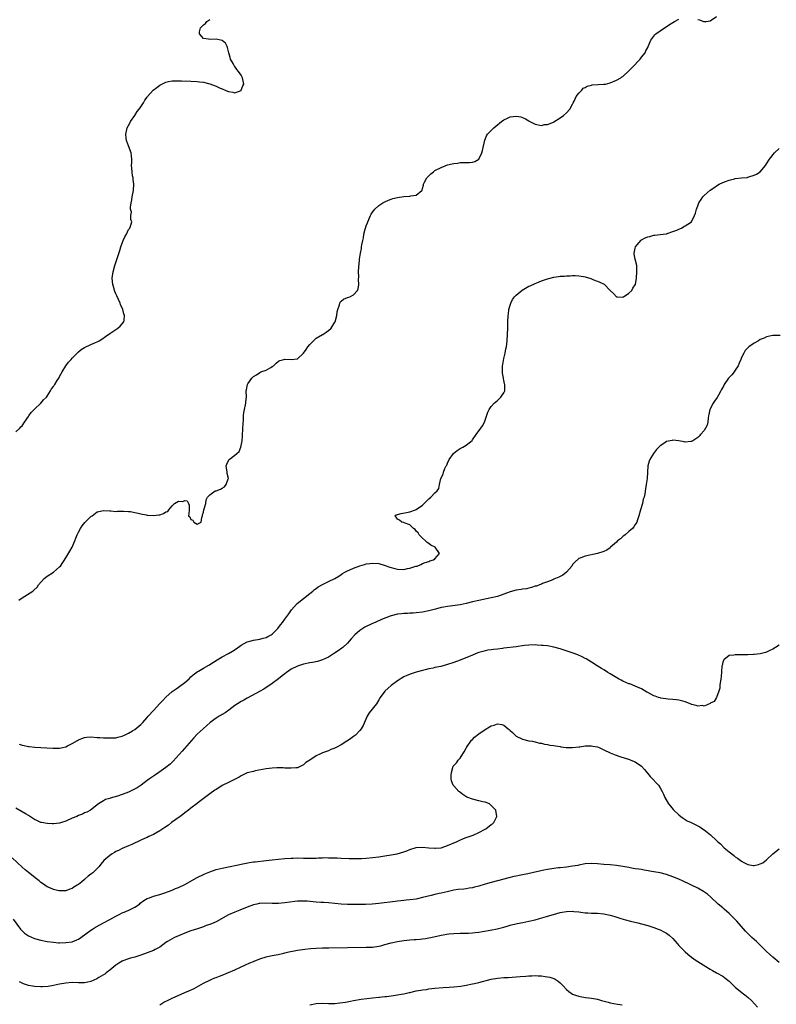
# Model space of a CAD drawing. Units: inches. Extents: x 2634000 to 2637000, y 1500000 to 1503000.
# Drawn here: x 2636516 to 2636758, y 1502229 to 1502544 of the extents above; entities that cross this region are included whole.
import ezdxf

# ---------------------------------------------------------------- set-up
doc = ezdxf.new("R2010")
doc.units = ezdxf.units.IN
doc.header["$MEASUREMENT"] = 0
doc.layers.add('LD26341500_10ft', color=121, linetype='Continuous')

msp = doc.modelspace()

# ---------------------------------------------------------------- linework, layer by layer
at = {"layer": 'LD26341500_10ft'}
for points, elevation in [([(2636733, 1502543.57), (2636733.52, 1502543.52), (2636734.81, 1502543), (2636735, 1502542.95), (2636735.66, 1502543), (2636737, 1502543.17), (2636739, 1502544.62)], 8880), ([(2636515, 1502411.86), (2636516.24, 1502413), (2636516.57, 1502413.43), (2636517, 1502413.78), (2636517.75, 1502415), (2636519, 1502416.74), (2636519.15, 1502417), (2636519.91, 1502418.09), (2636521, 1502419.08), (2636523, 1502420.98), (2636523.89, 1502422.11), (2636524.76, 1502423), (2636525, 1502423.31), (2636526.1, 1502425), (2636526.43, 1502425.57), (2636527, 1502426.31), (2636527.25, 1502426.75), (2636527.44, 1502427), (2636528.24, 1502428.24), (2636528.71, 1502429), (2636529, 1502429.5), (2636529.77, 1502431), (2636530.99, 1502433.01), (2636531.86, 1502434.14), (2636532.65, 1502435), (2636533, 1502435.4), (2636535, 1502437.44), (2636535.85, 1502438.15), (2636537, 1502438.85), (2636539, 1502439.78), (2636540.43, 1502440.43), (2636541, 1502440.67), (2636541.6, 1502441), (2636542.48, 1502441.52), (2636543.67, 1502442.33), (2636545, 1502443.28), (2636547, 1502444.61), (2636547.64, 1502445), (2636548.34, 1502445.66), (2636549.58, 1502447), (2636549.6, 1502447.6), (2636549.75, 1502449), (2636549.55, 1502449.55), (2636549.16, 1502451), (2636548.51, 1502452.51), (2636548.34, 1502453), (2636547.81, 1502454.19), (2636547.29, 1502455.29), (2636547, 1502455.95), (2636546.67, 1502456.67), (2636546.55, 1502457), (2636546.39, 1502457.61), (2636545.96, 1502459), (2636545.79, 1502461), (2636546.09, 1502463), (2636546.65, 1502465), (2636548.21, 1502469.79), (2636548.6, 1502471), (2636549, 1502472.2), (2636549.35, 1502473), (2636549.87, 1502474.13), (2636550.34, 1502475), (2636551, 1502476.47), (2636551.41, 1502477), (2636551.82, 1502478.18), (2636552.05, 1502479), (2636551.73, 1502479.73), (2636551.79, 1502481), (2636551.93, 1502482.07), (2636551.68, 1502483), (2636551.63, 1502483.63), (2636551.84, 1502485), (2636552.05, 1502485.95), (2636552.23, 1502487), (2636552.64, 1502489), (2636552.72, 1502491), (2636552.54, 1502492.54), (2636552.46, 1502493), (2636552.31, 1502493.69), (2636552.14, 1502495), (2636552.13, 1502496.13), (2636552.03, 1502497), (2636552.05, 1502497.95), (2636552.1, 1502499), (2636551.96, 1502499.96), (2636551.82, 1502501), (2636551, 1502503.27), (2636550.4, 1502505), (2636550.28, 1502505.72), (2636550.14, 1502507), (2636550.51, 1502508.51), (2636550.6, 1502509), (2636551.45, 1502510.55), (2636551.68, 1502511), (2636553, 1502513), (2636553.77, 1502514.23), (2636554.45, 1502515), (2636555, 1502515.75), (2636555.84, 1502517), (2636556.19, 1502517.81), (2636557, 1502518.81), (2636557.12, 1502519), (2636558.92, 1502521.08), (2636560.07, 1502521.93), (2636561, 1502522.63), (2636561.28, 1502522.72), (2636563, 1502523.64), (2636563.84, 1502523.84), (2636565, 1502524.02), (2636566.04, 1502524.04), (2636567.99, 1502523.99), (2636571, 1502523.87), (2636573, 1502523.77), (2636573.68, 1502523.68), (2636575, 1502523.55), (2636577.05, 1502523.05), (2636579, 1502522.32), (2636580.31, 1502521.69), (2636581, 1502521.42), (2636581.92, 1502521), (2636582.71, 1502520.71), (2636583, 1502520.58), (2636584.37, 1502520.37), (2636585, 1502520.22), (2636587, 1502520.93), (2636587.07, 1502521), (2636587.58, 1502522.42), (2636587.87, 1502523), (2636587.47, 1502525), (2636587, 1502525.81), (2636586.19, 1502527), (2636585.62, 1502527.62), (2636585, 1502528.59), (2636584.8, 1502528.8), (2636584.46, 1502529.54), (2636583.66, 1502531), (2636583.5, 1502531.5), (2636583.1, 1502533), (2636582.68, 1502534.68), (2636582.52, 1502535), (2636582.04, 1502536.04), (2636580.95, 1502536.95), (2636579, 1502537.29), (2636577, 1502537.26), (2636576.62, 1502537.38), (2636575, 1502537.52), (2636573.7, 1502539), (2636573.68, 1502539.68), (2636574.09, 1502541), (2636575, 1502541.92), (2636575.68, 1502542.32), (2636576.08, 1502543), (2636577, 1502543.63)], 8870), ([(2636515.91, 1502358.09), (2636517, 1502358.81), (2636520.43, 1502361), (2636520.76, 1502361.24), (2636521.78, 1502362.22), (2636522.22, 1502363), (2636524.01, 1502365), (2636525, 1502365.73), (2636527, 1502367.03), (2636529, 1502368.7), (2636529.25, 1502369), (2636531, 1502371.58), (2636532.3, 1502373.7), (2636533.03, 1502375), (2636533.87, 1502377), (2636534.15, 1502377.85), (2636534.59, 1502379), (2636535, 1502379.83), (2636535.65, 1502381), (2636536.19, 1502381.81), (2636537.09, 1502382.91), (2636537.2, 1502383), (2636539, 1502384.8), (2636539.44, 1502385), (2636541, 1502386.32), (2636541.58, 1502386.42), (2636543, 1502386.78), (2636545, 1502386.6), (2636545.4, 1502386.6), (2636547, 1502386.41), (2636547.51, 1502386.49), (2636549, 1502386.48), (2636549.46, 1502386.54), (2636551, 1502386.42), (2636551.61, 1502386.39), (2636553, 1502386.05), (2636554.11, 1502385.89), (2636555, 1502385.62), (2636556.62, 1502385.38), (2636557, 1502385.29), (2636559, 1502385.12), (2636560.69, 1502385.31), (2636561, 1502385.37), (2636562.25, 1502385.75), (2636563, 1502386.28), (2636563.55, 1502386.45), (2636563.95, 1502387), (2636565, 1502388.27), (2636565.73, 1502389), (2636567, 1502389.77), (2636568.36, 1502389.64), (2636569, 1502389.9), (2636569.82, 1502389.82), (2636570.25, 1502389), (2636570.4, 1502388.4), (2636570.41, 1502387), (2636570.3, 1502385.7), (2636570.25, 1502385), (2636570.66, 1502384.66), (2636571, 1502383.87), (2636571.63, 1502383.63), (2636571.91, 1502383), (2636573, 1502382.34), (2636574.27, 1502383), (2636574.48, 1502384.48), (2636574.67, 1502385), (2636574.68, 1502385.32), (2636575, 1502386.22), (2636575.1, 1502386.9), (2636575.26, 1502387.26), (2636575.7, 1502389), (2636575.83, 1502390.17), (2636576.25, 1502391), (2636577, 1502391.79), (2636578.77, 1502393), (2636579, 1502393.07), (2636580.43, 1502393.57), (2636581, 1502393.9), (2636581.68, 1502394.32), (2636582.28, 1502395), (2636582.89, 1502396.89), (2636582.95, 1502397), (2636582.54, 1502398.54), (2636582.53, 1502399), (2636582.2, 1502401), (2636582.42, 1502401.58), (2636583, 1502402.73), (2636583.12, 1502402.88), (2636583.19, 1502403), (2636585, 1502404.37), (2636585.66, 1502405), (2636586.38, 1502405.62), (2636586.9, 1502407), (2636587.35, 1502409), (2636587.51, 1502410.49), (2636587.62, 1502413), (2636587.66, 1502414.34), (2636587.79, 1502415.79), (2636587.83, 1502417), (2636587.91, 1502418.09), (2636588.1, 1502419), (2636588.45, 1502420.45), (2636588.51, 1502421), (2636588.51, 1502421.49), (2636588.71, 1502423), (2636588.68, 1502425), (2636588.77, 1502425.24), (2636589.08, 1502427), (2636589.19, 1502427.19), (2636590.4, 1502429), (2636591, 1502429.53), (2636591.93, 1502430.07), (2636593, 1502430.86), (2636593.32, 1502431), (2636595, 1502431.58), (2636596.47, 1502432.47), (2636597, 1502432.73), (2636597.37, 1502433), (2636598.23, 1502433.77), (2636599, 1502434.47), (2636599.37, 1502434.63), (2636600.71, 1502435), (2636601, 1502435.11), (2636603.03, 1502434.97), (2636605, 1502435.16), (2636607, 1502437), (2636607.83, 1502438.17), (2636608.35, 1502439), (2636609, 1502439.75), (2636610.16, 1502441), (2636610.58, 1502441.42), (2636611, 1502441.75), (2636613, 1502442.92), (2636613.18, 1502443), (2636615, 1502444.23), (2636615.86, 1502445), (2636617, 1502446.87), (2636617.07, 1502447), (2636617.6, 1502449), (2636617.77, 1502450.23), (2636617.94, 1502451), (2636618.47, 1502452.47), (2636618.58, 1502453), (2636618.68, 1502453.32), (2636619, 1502453.62), (2636619.75, 1502454.25), (2636621, 1502454.78), (2636621.76, 1502455), (2636623, 1502455.6), (2636624.26, 1502457), (2636624.45, 1502457.55), (2636624.63, 1502459), (2636624.55, 1502460.55), (2636624.64, 1502461.36), (2636624.58, 1502463), (2636624.64, 1502464.63), (2636624.7, 1502465), (2636624.77, 1502465.23), (2636624.92, 1502467), (2636625.22, 1502469), (2636625.53, 1502470.47), (2636625.54, 1502471), (2636625.59, 1502471.59), (2636625.91, 1502473), (2636626.16, 1502473.84), (2636626.3, 1502475), (2636626.68, 1502476.68), (2636626.77, 1502477), (2636627, 1502477.68), (2636627.39, 1502478.61), (2636627.5, 1502479), (2636628.43, 1502481), (2636628.59, 1502481.41), (2636629, 1502482.11), (2636629.41, 1502482.59), (2636629.8, 1502483), (2636631, 1502484.18), (2636632.37, 1502485), (2636632.78, 1502485.22), (2636633, 1502485.31), (2636634.13, 1502485.87), (2636635, 1502486.18), (2636635.53, 1502486.47), (2636637, 1502486.8), (2636639.05, 1502487.05), (2636641, 1502487.14), (2636641.23, 1502487.23), (2636643, 1502487.47), (2636644.79, 1502489), (2636644.88, 1502489.12), (2636645, 1502489.66), (2636645.32, 1502490.68), (2636645.32, 1502491), (2636645.66, 1502491.66), (2636646.4, 1502493), (2636647, 1502493.67), (2636647.69, 1502494.31), (2636648.49, 1502495), (2636649, 1502495.34), (2636651, 1502496.36), (2636653, 1502497.14), (2636654.51, 1502497.49), (2636655, 1502497.65), (2636656.24, 1502497.76), (2636657, 1502497.9), (2636658.12, 1502497.88), (2636659, 1502497.93), (2636660.05, 1502497.95), (2636661, 1502498.09), (2636661.74, 1502498.26), (2636662.99, 1502499), (2636664.02, 1502501), (2636664.23, 1502501.77), (2636664.91, 1502505.09), (2636665.51, 1502506.49), (2636665.83, 1502507), (2636667, 1502508.16), (2636667.8, 1502509), (2636668.49, 1502509.51), (2636670.24, 1502511), (2636671, 1502511.54), (2636671.97, 1502511.97), (2636673, 1502512.49), (2636675, 1502512.75), (2636676.47, 1502512.47), (2636677, 1502512.29), (2636677.92, 1502511.92), (2636679, 1502511.22), (2636679.16, 1502511.16), (2636681, 1502510.18), (2636683, 1502509.79), (2636683.97, 1502510.03), (2636685, 1502510.12), (2636686.87, 1502510.87), (2636687, 1502510.93), (2636689, 1502512.16), (2636690.07, 1502513), (2636691, 1502513.82), (2636692.07, 1502515), (2636693, 1502516.59), (2636693.21, 1502517), (2636693.5, 1502517.5), (2636694.18, 1502519), (2636695, 1502520.13), (2636695.92, 1502521), (2636696.36, 1502521.64), (2636697, 1502521.89), (2636697.64, 1502522.36), (2636699, 1502522.66), (2636699.27, 1502522.73), (2636701.16, 1502522.84), (2636703, 1502522.91), (2636703.48, 1502523), (2636705, 1502523.42), (2636707, 1502524.27), (2636708.41, 1502525), (2636708.74, 1502525.26), (2636709, 1502525.42), (2636711, 1502527.2), (2636712.78, 1502529), (2636713.82, 1502530.18), (2636714.6, 1502531), (2636715, 1502531.54), (2636716.15, 1502533), (2636716.44, 1502533.56), (2636717, 1502534.67), (2636717.15, 1502535), (2636717.95, 1502537), (2636719, 1502538.35), (2636719.3, 1502538.7), (2636719.61, 1502539), (2636721, 1502540.02), (2636723.96, 1502542.04), (2636725, 1502542.69), (2636725.59, 1502543), (2636727, 1502543.69)], 8880), ([(2636516.11, 1502312.11), (2636517, 1502311.77), (2636517.65, 1502311.65), (2636519, 1502311.36), (2636519.3, 1502311.3), (2636521.11, 1502311.11), (2636526.84, 1502310.84), (2636527.23, 1502310.77), (2636529, 1502310.78), (2636530.02, 1502311), (2636531, 1502311.25), (2636531.55, 1502311.55), (2636533, 1502312.3), (2636534.71, 1502313.29), (2636535, 1502313.44), (2636536.09, 1502313.91), (2636537, 1502314.17), (2636537.72, 1502314.28), (2636539, 1502314.37), (2636541, 1502314.24), (2636541.84, 1502314.16), (2636543, 1502314.09), (2636543.94, 1502314.06), (2636545, 1502314.06), (2636545.89, 1502314.11), (2636547, 1502314.14), (2636547.64, 1502314.36), (2636549, 1502314.63), (2636549.22, 1502314.78), (2636549.69, 1502315), (2636551, 1502315.55), (2636552.3, 1502316.3), (2636553, 1502316.73), (2636555, 1502318.34), (2636555.32, 1502318.68), (2636555.57, 1502319), (2636557, 1502320.62), (2636557.32, 1502321), (2636559, 1502322.88), (2636561, 1502325.06), (2636561.98, 1502326.02), (2636563, 1502327.1), (2636565, 1502328.85), (2636566.27, 1502329.73), (2636567, 1502330.29), (2636567.44, 1502330.56), (2636569, 1502331.81), (2636570.38, 1502333), (2636571, 1502333.62), (2636571.73, 1502334.27), (2636573, 1502335.19), (2636573.43, 1502335.43), (2636575, 1502336.35), (2636576.65, 1502337.35), (2636577, 1502337.54), (2636579.33, 1502339), (2636581, 1502339.94), (2636583, 1502341.04), (2636584.22, 1502341.78), (2636585.42, 1502342.58), (2636587, 1502343.67), (2636589, 1502344.78), (2636589.77, 1502345), (2636591, 1502345.32), (2636593, 1502345.6), (2636594.1, 1502345.91), (2636595, 1502346.12), (2636595.55, 1502346.45), (2636596.64, 1502347), (2636597, 1502347.25), (2636598.75, 1502349), (2636599, 1502349.32), (2636599.69, 1502350.31), (2636600.28, 1502351), (2636601, 1502352.06), (2636602.25, 1502353.75), (2636603.13, 1502355), (2636604.91, 1502357), (2636609, 1502360.17), (2636609.98, 1502361), (2636610.52, 1502361.48), (2636611, 1502361.78), (2636611.7, 1502362.3), (2636613, 1502363.06), (2636615, 1502364.06), (2636617, 1502364.97), (2636618.21, 1502365.79), (2636619, 1502366.24), (2636619.44, 1502366.56), (2636620.16, 1502367), (2636621, 1502367.47), (2636621.78, 1502367.78), (2636623, 1502368.35), (2636625, 1502369.06), (2636626.5, 1502369.5), (2636627, 1502369.67), (2636628.19, 1502369.81), (2636629, 1502369.93), (2636631, 1502369.75), (2636632.78, 1502369.22), (2636634.59, 1502368.59), (2636636.17, 1502368.17), (2636637, 1502367.99), (2636639, 1502367.93), (2636640.2, 1502368.2), (2636641, 1502368.31), (2636642.9, 1502368.9), (2636643.29, 1502369), (2636644.52, 1502369.48), (2636645, 1502369.79), (2636645.86, 1502370.14), (2636647, 1502370.48), (2636647.35, 1502370.65), (2636648.54, 1502371), (2636649, 1502371.34), (2636650.49, 1502373), (2636649.03, 1502375), (2636647.65, 1502375.65), (2636647, 1502376.21), (2636646.49, 1502376.49), (2636645.99, 1502377), (2636645, 1502377.88), (2636643.95, 1502379), (2636643.63, 1502379.63), (2636643, 1502380.17), (2636642.66, 1502380.66), (2636642.11, 1502381), (2636641, 1502382.19), (2636639.19, 1502382.81), (2636639, 1502382.91), (2636638.41, 1502383), (2636637.66, 1502383.66), (2636637, 1502383.99), (2636636.61, 1502384.61), (2636636.21, 1502385), (2636636.64, 1502385.36), (2636637, 1502385.51), (2636638.19, 1502385.81), (2636639.85, 1502386.15), (2636641, 1502386.34), (2636642.74, 1502387), (2636643, 1502387.08), (2636645, 1502388.39), (2636647, 1502390.42), (2636647.63, 1502391), (2636649, 1502392.4), (2636649.7, 1502393), (2636650.21, 1502393.79), (2636650.49, 1502395), (2636650.87, 1502397), (2636651.61, 1502398.39), (2636651.75, 1502399), (2636652.2, 1502400.2), (2636652.6, 1502401), (2636652.75, 1502401.25), (2636653, 1502401.91), (2636653.51, 1502403), (2636654.93, 1502405), (2636655, 1502405.08), (2636656.09, 1502405.91), (2636657, 1502406.5), (2636657.31, 1502406.69), (2636657.87, 1502407), (2636659, 1502407.58), (2636660.86, 1502409.14), (2636661, 1502409.28), (2636662.21, 1502411), (2636663.67, 1502413), (2636664.16, 1502413.84), (2636664.8, 1502415), (2636665.88, 1502418.12), (2636666.32, 1502419), (2636667, 1502419.99), (2636667.95, 1502421), (2636668.49, 1502421.51), (2636669, 1502421.93), (2636670.08, 1502423), (2636671, 1502424.3), (2636671.28, 1502425), (2636671.37, 1502426.63), (2636671.3, 1502427), (2636671.22, 1502427.22), (2636671, 1502428.35), (2636670.85, 1502428.85), (2636670.85, 1502429), (2636670.57, 1502430.57), (2636670.54, 1502431), (2636670.62, 1502432.62), (2636670.62, 1502433), (2636670.64, 1502433.36), (2636671, 1502435.26), (2636671.4, 1502437), (2636671.66, 1502438.34), (2636671.81, 1502439), (2636672.08, 1502441), (2636672.19, 1502443), (2636672.25, 1502445), (2636672.33, 1502447), (2636672.44, 1502449), (2636672.48, 1502449.52), (2636672.65, 1502451), (2636673, 1502452.3), (2636673.21, 1502453), (2636673.83, 1502454.17), (2636674.45, 1502455), (2636675, 1502455.56), (2636676.9, 1502457.1), (2636679, 1502458.37), (2636679.45, 1502458.55), (2636681, 1502459.3), (2636681.52, 1502459.52), (2636683, 1502460.1), (2636685, 1502460.79), (2636687, 1502461.28), (2636688.53, 1502461.47), (2636689, 1502461.57), (2636690.35, 1502461.65), (2636691, 1502461.74), (2636692.25, 1502461.75), (2636693, 1502461.82), (2636693.81, 1502461.81), (2636695, 1502461.76), (2636696.47, 1502461.53), (2636697, 1502461.42), (2636698.83, 1502460.83), (2636699, 1502460.8), (2636700.25, 1502460.25), (2636701, 1502460.03), (2636701.72, 1502459.72), (2636703.03, 1502459.03), (2636705.05, 1502457), (2636706.07, 1502456.07), (2636707, 1502455.04), (2636707.36, 1502455), (2636709, 1502454.9), (2636709.22, 1502455), (2636711, 1502456.15), (2636711.93, 1502457), (2636712.27, 1502457.73), (2636713, 1502458.82), (2636713.07, 1502459), (2636713.37, 1502461), (2636713.54, 1502463), (2636713.5, 1502463.5), (2636713.48, 1502465), (2636713, 1502467), (2636712.66, 1502468.66), (2636712.67, 1502469), (2636713, 1502470.6), (2636713.1, 1502471), (2636713.67, 1502471.67), (2636714.87, 1502473.13), (2636715, 1502473.22), (2636716.18, 1502473.82), (2636717, 1502474.17), (2636717.71, 1502474.29), (2636719, 1502474.67), (2636719.33, 1502474.67), (2636721, 1502474.9), (2636721.97, 1502475), (2636723, 1502475.17), (2636723.22, 1502475.22), (2636725, 1502475.84), (2636726.32, 1502476.32), (2636727, 1502476.65), (2636727.76, 1502477), (2636728.52, 1502477.48), (2636729, 1502477.66), (2636729.78, 1502478.22), (2636731, 1502478.99), (2636731.93, 1502481), (2636732.26, 1502481.74), (2636732.55, 1502483), (2636733, 1502484.05), (2636733.38, 1502485), (2636734.11, 1502486.11), (2636734.67, 1502487), (2636735, 1502487.4), (2636737, 1502489.04), (2636738.17, 1502489.83), (2636739.31, 1502490.69), (2636739.8, 1502491), (2636741, 1502491.59), (2636741.83, 1502491.83), (2636743, 1502492.29), (2636744.71, 1502492.71), (2636745, 1502492.79), (2636746.97, 1502493.03), (2636748.81, 1502493.19), (2636749, 1502493.22), (2636749.36, 1502493.36), (2636751, 1502493.84), (2636751.79, 1502494.21), (2636752.92, 1502495), (2636754.69, 1502497), (2636755, 1502497.54), (2636755.94, 1502499), (2636757.56, 1502501), (2636759, 1502502.42)], 8890), ([(2636759.35, 1502442.65), (2636757, 1502442.61), (2636755, 1502442.19), (2636754.18, 1502441.82), (2636753, 1502441.33), (2636752.41, 1502441), (2636751, 1502440.25), (2636749.3, 1502439), (2636749, 1502438.76), (2636748.17, 1502437.83), (2636747.74, 1502437), (2636747, 1502435.67), (2636746.77, 1502435), (2636746.24, 1502433.76), (2636745.94, 1502433), (2636745, 1502431.62), (2636744.59, 1502431), (2636743.87, 1502430.13), (2636743, 1502429.23), (2636742.81, 1502429), (2636741.41, 1502427), (2636741.3, 1502426.7), (2636740.64, 1502425.36), (2636740.4, 1502425), (2636739.61, 1502423.61), (2636739.2, 1502422.8), (2636738.38, 1502421.62), (2636737.92, 1502421), (2636736.89, 1502419), (2636736.57, 1502417.43), (2636736.47, 1502417), (2636736.35, 1502416.35), (2636736.24, 1502415), (2636735.99, 1502414.01), (2636735.52, 1502413), (2636735, 1502412.28), (2636733.92, 1502411), (2636733.48, 1502410.52), (2636733, 1502410.1), (2636732.4, 1502409.6), (2636731.41, 1502409), (2636731, 1502408.77), (2636730.78, 1502408.78), (2636729, 1502408.58), (2636728.66, 1502408.66), (2636727, 1502408.95), (2636725, 1502409.16), (2636724.85, 1502409.15), (2636723, 1502408.74), (2636722.19, 1502408.19), (2636721, 1502407.44), (2636720.54, 1502407), (2636719.81, 1502406.2), (2636718.84, 1502405), (2636717.63, 1502403), (2636717.49, 1502402.51), (2636716.99, 1502401), (2636716.89, 1502399), (2636716.85, 1502397), (2636716.56, 1502395), (2636716.31, 1502393.69), (2636716.08, 1502392.08), (2636715.83, 1502391), (2636715.6, 1502390.4), (2636715.29, 1502389), (2636714.74, 1502387), (2636714.21, 1502385), (2636713.72, 1502383.72), (2636713.48, 1502383), (2636713.34, 1502382.66), (2636713, 1502382.23), (2636712.53, 1502381.47), (2636712.1, 1502381), (2636711, 1502380), (2636709.8, 1502379), (2636709.4, 1502378.6), (2636709, 1502378.38), (2636708.28, 1502377.72), (2636707.36, 1502377), (2636707, 1502376.65), (2636705.14, 1502375), (2636705, 1502374.86), (2636703.9, 1502374.1), (2636703, 1502373.63), (2636701, 1502373.04), (2636697, 1502372.17), (2636695.59, 1502371.59), (2636695, 1502371.37), (2636693.74, 1502370.26), (2636693, 1502369.45), (2636692.72, 1502369), (2636691, 1502367.06), (2636689.89, 1502366.11), (2636689, 1502365.67), (2636688.6, 1502365.4), (2636687.56, 1502365), (2636687, 1502364.75), (2636686.63, 1502364.63), (2636685, 1502363.92), (2636683.36, 1502363.36), (2636683, 1502363.2), (2636682.42, 1502363), (2636681.41, 1502362.59), (2636681, 1502362.51), (2636679.89, 1502362.11), (2636679, 1502361.97), (2636678.24, 1502361.76), (2636677, 1502361.62), (2636676.51, 1502361.49), (2636675, 1502361.28), (2636673, 1502360.73), (2636671, 1502360), (2636669, 1502359.31), (2636667, 1502358.82), (2636665.46, 1502358.54), (2636663, 1502358.02), (2636661, 1502357.51), (2636659, 1502357.02), (2636657, 1502356.64), (2636653, 1502356.11), (2636651.86, 1502355.86), (2636651, 1502355.69), (2636649.18, 1502355.18), (2636647, 1502354.63), (2636645, 1502354.28), (2636643, 1502354.03), (2636642.05, 1502353.95), (2636641, 1502353.89), (2636640.19, 1502353.81), (2636639, 1502353.79), (2636638.3, 1502353.7), (2636637, 1502353.58), (2636635, 1502353.13), (2636634.63, 1502353), (2636631.88, 1502351.88), (2636629.9, 1502351), (2636629, 1502350.58), (2636626.59, 1502349.41), (2636625.88, 1502349), (2636625, 1502348.39), (2636623.35, 1502347), (2636622.24, 1502345.76), (2636621.6, 1502345), (2636621, 1502344.33), (2636619.55, 1502343), (2636619.25, 1502342.75), (2636618.09, 1502341.91), (2636616.9, 1502341.1), (2636615, 1502339.92), (2636613.02, 1502338.98), (2636611.48, 1502338.52), (2636609.82, 1502338.18), (2636609, 1502338.03), (2636607, 1502337.61), (2636605, 1502337.01), (2636603, 1502336), (2636601.51, 1502335), (2636601, 1502334.6), (2636600.14, 1502333.86), (2636598.95, 1502333), (2636597, 1502331.46), (2636595.55, 1502330.45), (2636595, 1502330.13), (2636594.32, 1502329.68), (2636593.08, 1502329), (2636589, 1502326.82), (2636587.85, 1502326.15), (2636587, 1502325.69), (2636585.89, 1502325), (2636585, 1502324.4), (2636583.06, 1502322.94), (2636581.91, 1502322.09), (2636581, 1502321.58), (2636580.65, 1502321.35), (2636579.99, 1502321), (2636579, 1502320.38), (2636577.14, 1502319), (2636577, 1502318.89), (2636576.01, 1502317.99), (2636574.87, 1502317), (2636573, 1502315.23), (2636571.92, 1502314.08), (2636568.2, 1502309.8), (2636565.33, 1502306.67), (2636564.32, 1502305.68), (2636563, 1502304.58), (2636560.75, 1502303), (2636559.7, 1502302.3), (2636559, 1502301.87), (2636557.77, 1502301), (2636557, 1502300.48), (2636555.02, 1502299), (2636553.83, 1502298.17), (2636552.53, 1502297.47), (2636551, 1502296.74), (2636549, 1502295.98), (2636547.49, 1502295.49), (2636545.17, 1502294.83), (2636545, 1502294.74), (2636543.62, 1502294.38), (2636543, 1502293.92), (2636541.47, 1502293), (2636538.92, 1502291), (2636537.66, 1502290.34), (2636537, 1502290.1), (2636536.28, 1502289.72), (2636535, 1502289.29), (2636534.47, 1502289), (2636533, 1502288.39), (2636531, 1502287.47), (2636529.63, 1502287), (2636529, 1502286.83), (2636527, 1502286.62), (2636526.61, 1502286.61), (2636525, 1502286.68), (2636523.26, 1502287), (2636523, 1502287.06), (2636521.67, 1502287.67), (2636521, 1502288.01), (2636519, 1502289.29), (2636518.32, 1502289.68), (2636517, 1502290.48), (2636515, 1502291.62)], 8900), ([(2636759, 1502343.75), (2636757.84, 1502343), (2636757, 1502342.38), (2636756.03, 1502341.97), (2636755, 1502341.42), (2636754.67, 1502341.33), (2636753, 1502340.94), (2636751, 1502340.75), (2636750.77, 1502340.77), (2636749, 1502340.65), (2636748.66, 1502340.66), (2636747, 1502340.58), (2636746.57, 1502340.57), (2636745, 1502340.61), (2636744.5, 1502340.5), (2636743, 1502340.42), (2636741.32, 1502339), (2636741.18, 1502338.82), (2636741, 1502338.25), (2636740.76, 1502337.24), (2636740.72, 1502337), (2636740.45, 1502333.55), (2636740.38, 1502333), (2636740.24, 1502332.24), (2636740.11, 1502331), (2636740.05, 1502329.95), (2636739.73, 1502329), (2636739, 1502327.02), (2636738.28, 1502325.72), (2636737, 1502325.13), (2636736.94, 1502325.06), (2636735, 1502324.24), (2636734.38, 1502324.38), (2636733, 1502324.22), (2636732.46, 1502324.46), (2636731, 1502324.79), (2636730.85, 1502324.85), (2636729, 1502325.57), (2636728.23, 1502325.77), (2636727, 1502326.13), (2636726.26, 1502326.26), (2636725, 1502326.39), (2636723.55, 1502326.45), (2636721.23, 1502326.77), (2636721, 1502326.83), (2636720.46, 1502327), (2636719.4, 1502327.4), (2636719, 1502327.5), (2636718.04, 1502328.04), (2636717, 1502328.54), (2636716.72, 1502328.72), (2636715, 1502329.73), (2636713.69, 1502330.31), (2636713, 1502330.66), (2636711.31, 1502331.31), (2636711, 1502331.39), (2636709, 1502332.25), (2636708.51, 1502332.51), (2636707.63, 1502333), (2636705, 1502334.6), (2636704.28, 1502335), (2636703.52, 1502335.52), (2636703, 1502335.82), (2636702.28, 1502336.28), (2636700.88, 1502337.12), (2636699, 1502338.32), (2636697.33, 1502339.33), (2636697, 1502339.49), (2636696.03, 1502340.03), (2636694.63, 1502340.63), (2636693.18, 1502341.18), (2636689, 1502342.51), (2636687, 1502343.11), (2636685, 1502343.46), (2636683.57, 1502343.57), (2636683, 1502343.65), (2636681.71, 1502343.71), (2636681, 1502343.78), (2636679, 1502343.75), (2636677.57, 1502343.57), (2636675, 1502343.17), (2636671, 1502342.7), (2636670.63, 1502342.63), (2636669, 1502342.42), (2636667.69, 1502342.31), (2636667, 1502342.18), (2636665.92, 1502342.08), (2636665, 1502341.9), (2636664.27, 1502341.73), (2636663, 1502341.34), (2636662.16, 1502341), (2636661, 1502340.56), (2636657, 1502338.94), (2636655, 1502338.18), (2636653, 1502337.49), (2636650.91, 1502336.91), (2636649, 1502336.53), (2636648.37, 1502336.37), (2636647, 1502336.13), (2636645.81, 1502335.81), (2636645, 1502335.64), (2636643, 1502335.07), (2636641.43, 1502334.57), (2636640.01, 1502333.99), (2636639, 1502333.55), (2636637, 1502332.35), (2636635, 1502330.86), (2636634, 1502330), (2636632.95, 1502329.05), (2636631.49, 1502327), (2636631, 1502326.23), (2636630.25, 1502325), (2636627.96, 1502322.04), (2636627.34, 1502321), (2636627, 1502320.29), (2636625.99, 1502318.01), (2636625.45, 1502317), (2636625, 1502316.41), (2636623.6, 1502315), (2636623, 1502314.5), (2636622.09, 1502313.91), (2636621, 1502313.11), (2636620.78, 1502313), (2636619, 1502311.87), (2636617.37, 1502311), (2636617.13, 1502310.87), (2636617, 1502310.75), (2636615.66, 1502310.34), (2636615, 1502309.96), (2636613.36, 1502309.36), (2636613, 1502309.28), (2636612.79, 1502309.21), (2636612.42, 1502309), (2636611, 1502308.39), (2636609, 1502306.98), (2636607.74, 1502306.26), (2636607, 1502305.47), (2636606.06, 1502305), (2636605, 1502304.56), (2636604.56, 1502304.56), (2636603, 1502304.38), (2636602.43, 1502304.43), (2636601, 1502304.42), (2636600.47, 1502304.47), (2636598.48, 1502304.48), (2636597, 1502304.43), (2636595, 1502304.19), (2636591.51, 1502303.51), (2636591, 1502303.39), (2636589, 1502302.9), (2636587.71, 1502302.29), (2636587, 1502301.99), (2636586.43, 1502301.57), (2636583, 1502299.83), (2636581, 1502298.86), (2636579.88, 1502298.12), (2636579, 1502297.62), (2636578.67, 1502297.33), (2636577, 1502296.17), (2636573.62, 1502293.63), (2636572.93, 1502293.07), (2636571, 1502291.62), (2636570.2, 1502291), (2636569, 1502290.12), (2636568.39, 1502289.61), (2636567.49, 1502289), (2636564.73, 1502287), (2636563.76, 1502286.24), (2636562.59, 1502285.41), (2636561, 1502284.37), (2636559, 1502283.25), (2636557.48, 1502282.52), (2636557, 1502282.26), (2636556.11, 1502281.89), (2636555, 1502281.36), (2636552.06, 1502280.06), (2636551, 1502279.57), (2636549, 1502278.7), (2636547.87, 1502278.13), (2636547, 1502277.73), (2636546.55, 1502277.45), (2636545.75, 1502277), (2636545, 1502276.53), (2636543.15, 1502274.85), (2636542.22, 1502273.78), (2636541.6, 1502273), (2636541, 1502272.36), (2636539.6, 1502271), (2636539.27, 1502270.73), (2636539, 1502270.49), (2636538.12, 1502269.88), (2636537.22, 1502269), (2636537, 1502268.82), (2636536.08, 1502268.08), (2636535, 1502267.26), (2636534.58, 1502267), (2636533.57, 1502266.43), (2636533, 1502265.96), (2636532.26, 1502265.74), (2636531, 1502265.2), (2636529, 1502265.16), (2636528.8, 1502265.2), (2636527, 1502265.66), (2636525.88, 1502266.12), (2636525, 1502266.53), (2636524.29, 1502267), (2636523.56, 1502267.56), (2636523, 1502267.88), (2636522.41, 1502268.41), (2636521.61, 1502269), (2636519, 1502271.06), (2636517.96, 1502271.96), (2636517, 1502272.76), (2636513.8, 1502275.8)], 8910), ([(2636514.15, 1502256.15), (2636516.47, 1502253), (2636516.71, 1502252.71), (2636517.73, 1502251.73), (2636518.78, 1502251), (2636519, 1502250.86), (2636521, 1502249.99), (2636523, 1502249.46), (2636525, 1502249.07), (2636527, 1502248.76), (2636528.62, 1502248.62), (2636529, 1502248.61), (2636531, 1502248.65), (2636533, 1502248.94), (2636534.47, 1502249.53), (2636535, 1502249.79), (2636535.74, 1502250.26), (2636539, 1502252.67), (2636539.49, 1502253), (2636540.43, 1502253.57), (2636543.02, 1502255), (2636545, 1502256.04), (2636547, 1502257.14), (2636548.22, 1502257.78), (2636549, 1502258.17), (2636549.59, 1502258.41), (2636551.1, 1502259), (2636553, 1502259.95), (2636554.49, 1502261), (2636554.76, 1502261.24), (2636555.9, 1502262.1), (2636557, 1502262.73), (2636557.74, 1502263), (2636559, 1502263.5), (2636561, 1502264.09), (2636562.6, 1502264.6), (2636564.65, 1502265.35), (2636565, 1502265.45), (2636566.09, 1502265.91), (2636567, 1502266.25), (2636569, 1502267.23), (2636573, 1502269.49), (2636575, 1502270.48), (2636575.38, 1502270.62), (2636577, 1502271.31), (2636579, 1502271.99), (2636581, 1502272.49), (2636588.07, 1502273.93), (2636589.75, 1502274.25), (2636591, 1502274.43), (2636591.49, 1502274.51), (2636595, 1502274.93), (2636597, 1502275.14), (2636599, 1502275.3), (2636601, 1502275.51), (2636603, 1502275.7), (2636603.7, 1502275.7), (2636605, 1502275.74), (2636607, 1502275.69), (2636609, 1502275.66), (2636609.7, 1502275.7), (2636611, 1502275.7), (2636611.76, 1502275.76), (2636613, 1502275.76), (2636613.81, 1502275.81), (2636615, 1502275.78), (2636615.8, 1502275.8), (2636617, 1502275.72), (2636617.72, 1502275.72), (2636619, 1502275.63), (2636621.52, 1502275.52), (2636623, 1502275.52), (2636623.5, 1502275.5), (2636625.55, 1502275.55), (2636627, 1502275.63), (2636629, 1502275.82), (2636631, 1502276.07), (2636633, 1502276.37), (2636635, 1502276.7), (2636636.92, 1502277.08), (2636639, 1502277.67), (2636640, 1502278), (2636641, 1502278.4), (2636643, 1502279.02), (2636645, 1502279.17), (2636646.98, 1502278.98), (2636649, 1502278.83), (2636649.15, 1502278.85), (2636651, 1502279), (2636653, 1502279.67), (2636656.11, 1502281), (2636656.69, 1502281.31), (2636658.09, 1502281.91), (2636659, 1502282.25), (2636661.17, 1502283), (2636663, 1502283.87), (2636665, 1502284.87), (2636665.29, 1502285), (2636667, 1502286.41), (2636667.35, 1502286.65), (2636667.81, 1502287), (2636668.78, 1502289), (2636668.42, 1502291), (2636667.74, 1502291.74), (2636667, 1502292.49), (2636666.74, 1502292.74), (2636666.38, 1502293), (2636665, 1502293.58), (2636664.3, 1502293.7), (2636663, 1502294.02), (2636661, 1502294.48), (2636659.19, 1502295.19), (2636657.94, 1502295.95), (2636656.83, 1502296.83), (2636656.64, 1502297), (2636655, 1502298.71), (2636654.8, 1502299), (2636654.33, 1502300.33), (2636654.21, 1502301), (2636654.22, 1502302.22), (2636654.26, 1502303), (2636654.85, 1502305), (2636654.9, 1502305.1), (2636655, 1502305.24), (2636655.84, 1502306.15), (2636656.45, 1502307), (2636657, 1502307.65), (2636657.92, 1502309), (2636658.34, 1502309.66), (2636659, 1502310.78), (2636659.12, 1502311), (2636660.68, 1502313.32), (2636661, 1502313.61), (2636661.68, 1502314.32), (2636663, 1502315.4), (2636665, 1502316.76), (2636666.42, 1502317.58), (2636667, 1502317.89), (2636667.9, 1502318.1), (2636669, 1502318.53), (2636670.4, 1502318.4), (2636671, 1502318.16), (2636672.44, 1502317), (2636672.73, 1502316.73), (2636673, 1502316.41), (2636673.75, 1502315.75), (2636674.58, 1502315), (2636675, 1502314.58), (2636677, 1502313.62), (2636679, 1502313.19), (2636680.2, 1502313), (2636680.87, 1502312.87), (2636681, 1502312.86), (2636682.44, 1502312.44), (2636683, 1502312.39), (2636684.06, 1502312.06), (2636685, 1502311.94), (2636685.76, 1502311.76), (2636687, 1502311.62), (2636687.51, 1502311.51), (2636689, 1502311.29), (2636689.23, 1502311.23), (2636690.98, 1502310.98), (2636693, 1502310.99), (2636695, 1502311.25), (2636695.27, 1502311.27), (2636697, 1502311.51), (2636697.49, 1502311.49), (2636699, 1502311.53), (2636699.44, 1502311.44), (2636701, 1502311.17), (2636701.45, 1502311), (2636702.51, 1502310.51), (2636703, 1502310.31), (2636705, 1502309.32), (2636706.64, 1502308.64), (2636708.14, 1502308.14), (2636711.16, 1502307.16), (2636711.56, 1502307), (2636713, 1502306.38), (2636715.04, 1502305), (2636715.96, 1502303.96), (2636717.77, 1502301.77), (2636718.57, 1502301), (2636718.76, 1502300.76), (2636719.75, 1502299.75), (2636720.42, 1502299), (2636721, 1502298.15), (2636721.6, 1502297), (2636722.06, 1502296.06), (2636722.48, 1502295), (2636723.61, 1502293), (2636724.24, 1502292.24), (2636725.16, 1502291.16), (2636725.31, 1502291), (2636727, 1502289.46), (2636727.56, 1502289), (2636728.38, 1502288.38), (2636729.63, 1502287.63), (2636730.85, 1502287), (2636733, 1502285.98), (2636733.62, 1502285.62), (2636734.53, 1502285), (2636735, 1502284.7), (2636735.98, 1502283.98), (2636737.06, 1502283.06), (2636739, 1502281.34), (2636739.34, 1502281), (2636740.22, 1502280.22), (2636741.48, 1502279), (2636743, 1502277.71), (2636743.87, 1502277), (2636744.51, 1502276.51), (2636745, 1502276.1), (2636745.69, 1502275.69), (2636747, 1502274.66), (2636747.78, 1502274.22), (2636749, 1502273.62), (2636750.69, 1502273.31), (2636751, 1502273.3), (2636752.42, 1502273.58), (2636753, 1502273.82), (2636753.8, 1502274.2), (2636755, 1502275.11), (2636757.01, 1502277), (2636759, 1502278.65)], 8920), ([(2636759, 1502242.32), (2636757, 1502243.99), (2636755.9, 1502245), (2636755, 1502245.86), (2636752.4, 1502248.4), (2636751.77, 1502249), (2636750.32, 1502250.32), (2636749.28, 1502251.28), (2636748.28, 1502252.28), (2636745.49, 1502255.49), (2636745, 1502256.03), (2636744.02, 1502257), (2636743, 1502257.96), (2636741.4, 1502259.4), (2636741, 1502259.73), (2636739.57, 1502261), (2636737.2, 1502263.2), (2636736.13, 1502264.13), (2636734.85, 1502265), (2636733, 1502266.03), (2636731.04, 1502267.04), (2636729.7, 1502267.7), (2636729, 1502268.02), (2636728.3, 1502268.3), (2636727, 1502268.89), (2636725, 1502269.7), (2636723, 1502270.4), (2636721, 1502270.92), (2636719, 1502271.3), (2636715.85, 1502271.85), (2636715, 1502271.98), (2636714.13, 1502272.13), (2636713, 1502272.28), (2636712.4, 1502272.4), (2636711, 1502272.63), (2636709, 1502273.02), (2636707, 1502273.32), (2636705, 1502273.48), (2636703, 1502273.61), (2636701, 1502273.81), (2636699, 1502273.93), (2636697, 1502273.8), (2636695, 1502273.43), (2636694.65, 1502273.35), (2636692.96, 1502273.04), (2636691, 1502272.79), (2636689, 1502272.6), (2636688.53, 1502272.53), (2636687, 1502272.38), (2636685, 1502272.04), (2636683.8, 1502271.8), (2636678.67, 1502270.66), (2636677, 1502270.32), (2636675.88, 1502270.12), (2636675, 1502269.91), (2636674.24, 1502269.76), (2636672.63, 1502269.37), (2636669, 1502268.45), (2636667, 1502267.91), (2636665, 1502267.35), (2636663, 1502266.75), (2636661.6, 1502266.4), (2636661, 1502266.21), (2636659.95, 1502266.05), (2636659, 1502265.85), (2636658.21, 1502265.79), (2636656.41, 1502265.59), (2636655, 1502265.39), (2636652.94, 1502264.94), (2636651, 1502264.47), (2636650.35, 1502264.35), (2636649, 1502264.03), (2636647.76, 1502263.76), (2636645, 1502263.04), (2636643.36, 1502262.64), (2636643, 1502262.57), (2636641, 1502262.3), (2636639.82, 1502262.18), (2636639, 1502262.13), (2636638.05, 1502262.05), (2636637, 1502261.9), (2636636.23, 1502261.77), (2636631, 1502261.12), (2636628.91, 1502260.91), (2636626.82, 1502260.82), (2636623, 1502260.83), (2636621, 1502260.84), (2636619, 1502260.98), (2636617, 1502261.2), (2636615, 1502261.37), (2636613.46, 1502261.46), (2636612.5, 1502261.5), (2636611, 1502261.62), (2636608.12, 1502261.88), (2636607, 1502261.94), (2636605.89, 1502261.89), (2636605, 1502261.87), (2636604.21, 1502261.79), (2636601, 1502261.34), (2636599, 1502261.18), (2636597, 1502261.17), (2636594.76, 1502261.24), (2636593, 1502261.18), (2636592.84, 1502261.16), (2636592.07, 1502261), (2636591, 1502260.75), (2636589, 1502259.97), (2636586.57, 1502259), (2636585, 1502258.41), (2636583, 1502257.49), (2636579, 1502255.32), (2636578.31, 1502255), (2636577, 1502254.43), (2636575.9, 1502254.1), (2636575, 1502253.72), (2636573.06, 1502253.06), (2636571, 1502252.4), (2636569, 1502251.65), (2636567, 1502250.85), (2636565.75, 1502250.25), (2636565, 1502249.91), (2636563.48, 1502249), (2636563, 1502248.69), (2636561, 1502247.26), (2636560.56, 1502247), (2636559.56, 1502246.44), (2636559, 1502246.17), (2636557, 1502245.38), (2636555, 1502244.69), (2636553, 1502244.06), (2636551.67, 1502243.67), (2636551, 1502243.49), (2636549.18, 1502242.82), (2636549, 1502242.73), (2636547.91, 1502242.09), (2636547, 1502241.45), (2636545, 1502239.83), (2636543.92, 1502239), (2636543.41, 1502238.59), (2636543, 1502238.34), (2636541.53, 1502237.53), (2636540.87, 1502237.13), (2636539, 1502236.28), (2636538.07, 1502236.07), (2636537, 1502235.77), (2636535.78, 1502235.78), (2636535, 1502235.77), (2636533, 1502235.89), (2636531, 1502235.75), (2636529, 1502235.37), (2636527.05, 1502234.95), (2636525.34, 1502234.66), (2636523.48, 1502234.52), (2636523, 1502234.51), (2636521, 1502234.61), (2636519, 1502234.95), (2636517.45, 1502235.45), (2636516.13, 1502236.13)], 8930), ([(2636561, 1502228.77), (2636562.36, 1502229.64), (2636563.69, 1502230.31), (2636565.19, 1502231), (2636569.73, 1502233), (2636570.62, 1502233.38), (2636571.97, 1502234.03), (2636575, 1502235.74), (2636577, 1502236.7), (2636577.71, 1502237), (2636578.63, 1502237.37), (2636579, 1502237.48), (2636580.07, 1502237.93), (2636581, 1502238.28), (2636583, 1502239.11), (2636585, 1502240), (2636586.86, 1502240.86), (2636588.44, 1502241.56), (2636589.81, 1502242.19), (2636591, 1502242.67), (2636591.23, 1502242.77), (2636593, 1502243.47), (2636595, 1502244.13), (2636596.42, 1502244.42), (2636597, 1502244.56), (2636598.9, 1502244.9), (2636600.69, 1502245.31), (2636601, 1502245.36), (2636602.31, 1502245.69), (2636603.95, 1502246.05), (2636605, 1502246.26), (2636607.38, 1502246.62), (2636609.19, 1502246.81), (2636611, 1502246.93), (2636613, 1502247.01), (2636615.04, 1502247.04), (2636627, 1502247.16), (2636629, 1502247.26), (2636631, 1502247.54), (2636631.69, 1502247.69), (2636633, 1502248.01), (2636635, 1502248.56), (2636637, 1502249.07), (2636639, 1502249.37), (2636641, 1502249.54), (2636642.39, 1502249.61), (2636643, 1502249.68), (2636644.22, 1502249.78), (2636645, 1502249.89), (2636645.98, 1502250.02), (2636647, 1502250.21), (2636647.69, 1502250.31), (2636651.02, 1502251.02), (2636653.42, 1502251.42), (2636655, 1502251.59), (2636657, 1502251.71), (2636657.69, 1502251.69), (2636659, 1502251.73), (2636659.72, 1502251.72), (2636661, 1502251.8), (2636661.88, 1502251.88), (2636663, 1502252.03), (2636664.22, 1502252.22), (2636666.65, 1502252.65), (2636668.89, 1502253.11), (2636671, 1502253.65), (2636672.09, 1502253.91), (2636673, 1502254.19), (2636675.28, 1502254.72), (2636677.07, 1502255.07), (2636679, 1502255.48), (2636681, 1502255.99), (2636682.4, 1502256.4), (2636684.6, 1502257), (2636688, 1502258), (2636689, 1502258.25), (2636689.62, 1502258.38), (2636691, 1502258.6), (2636693, 1502258.67), (2636693.37, 1502258.63), (2636695, 1502258.49), (2636695.6, 1502258.4), (2636697, 1502258.23), (2636697.84, 1502258.16), (2636699, 1502258.09), (2636701, 1502258.03), (2636703, 1502257.83), (2636704.48, 1502257.52), (2636705, 1502257.42), (2636706.5, 1502257), (2636708.4, 1502256.4), (2636709.94, 1502255.94), (2636711.51, 1502255.51), (2636713.8, 1502255), (2636715, 1502254.7), (2636717, 1502254.12), (2636719, 1502253.47), (2636720.33, 1502253), (2636721, 1502252.73), (2636722.15, 1502252.15), (2636723, 1502251.65), (2636723.4, 1502251.4), (2636723.88, 1502251), (2636725, 1502249.98), (2636726.44, 1502248.43), (2636727, 1502247.75), (2636727.67, 1502247), (2636729, 1502245.71), (2636729.79, 1502245), (2636731, 1502244.04), (2636732.45, 1502243), (2636733, 1502242.63), (2636735.57, 1502241), (2636737, 1502240.2), (2636737.75, 1502239.75), (2636739, 1502239.06), (2636741, 1502237.9), (2636741.52, 1502237.52), (2636742.63, 1502236.63), (2636743, 1502236.33), (2636745, 1502234.46), (2636746.71, 1502233), (2636748.01, 1502232.01), (2636749.1, 1502231.1), (2636750.15, 1502230.15), (2636752.05, 1502228.05)], 8940), ([(2636609, 1502228.76), (2636611, 1502229.17), (2636613, 1502229.28), (2636615, 1502229.23), (2636616.78, 1502229.22), (2636617, 1502229.22), (2636618.62, 1502229.38), (2636620.35, 1502229.65), (2636622, 1502230), (2636623, 1502230.18), (2636625.42, 1502230.58), (2636627.16, 1502230.84), (2636629, 1502231.07), (2636631, 1502231.26), (2636631.27, 1502231.27), (2636633, 1502231.45), (2636633.46, 1502231.46), (2636635, 1502231.66), (2636635.74, 1502231.74), (2636637, 1502231.94), (2636638.16, 1502232.16), (2636639, 1502232.29), (2636640.72, 1502232.72), (2636641, 1502232.77), (2636643, 1502233.24), (2636644.52, 1502233.48), (2636645, 1502233.59), (2636646.27, 1502233.73), (2636647, 1502233.86), (2636648.04, 1502233.96), (2636649, 1502234.11), (2636651.64, 1502234.36), (2636653.53, 1502234.47), (2636655, 1502234.55), (2636657.24, 1502234.76), (2636659, 1502235.05), (2636661, 1502235.48), (2636661.65, 1502235.65), (2636663, 1502235.97), (2636667, 1502237), (2636669, 1502237.34), (2636671, 1502237.52), (2636672.43, 1502237.57), (2636675, 1502237.7), (2636676.19, 1502237.81), (2636677.99, 1502237.99), (2636679, 1502238.06), (2636679.97, 1502238.03), (2636681, 1502238.12), (2636682, 1502238), (2636683, 1502238.04), (2636684.2, 1502237.8), (2636685, 1502237.77), (2636685.67, 1502237.67), (2636687, 1502237.2), (2636687.44, 1502237), (2636688.37, 1502236.37), (2636689, 1502235.77), (2636689.42, 1502235.42), (2636689.82, 1502235), (2636691, 1502233.65), (2636691.79, 1502233), (2636692.51, 1502232.51), (2636693, 1502232.22), (2636693.88, 1502231.88), (2636695, 1502231.53), (2636695.43, 1502231.43), (2636697.16, 1502231.16), (2636699.08, 1502230.92), (2636701, 1502230.55), (2636702.18, 1502230.18), (2636704.37, 1502229.63), (2636705, 1502229.42), (2636707.35, 1502229), (2636708.81, 1502228.81)], 8950)]:
    msp.add_lwpolyline(points, dxfattribs=dict(at, elevation=elevation))

doc.saveas('drawing.dxf')
